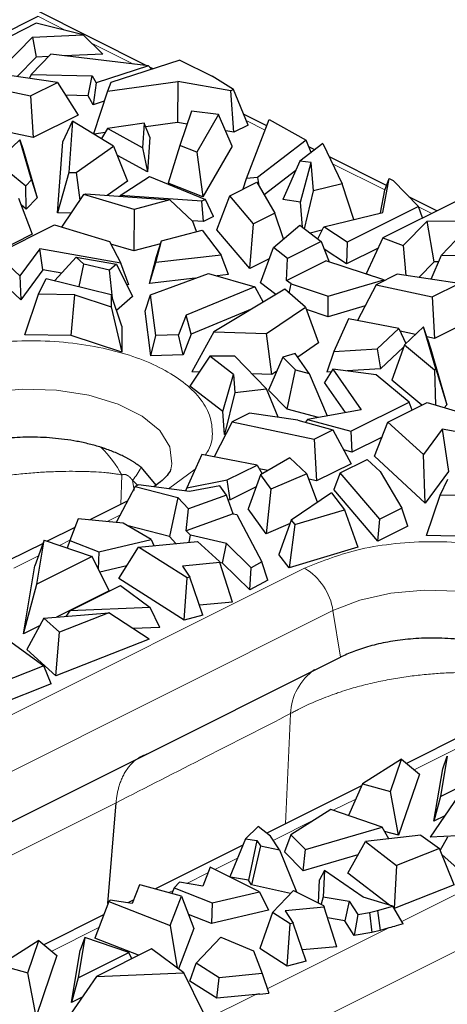
# Model space of a CAD drawing. Units: millimetres. Extents: x 0 to 420, y 0 to 297.
# Drawn here: x 151 to 158, y 77 to 93 of the extents above; entities that cross this region are included whole.
import ezdxf

# ---------------------------------------------------------------- set-up
doc = ezdxf.new("R2010")
doc.units = ezdxf.units.MM

msp = doc.modelspace()

# ---------------------------------------------------------------- linework, layer by layer
at = {"color": 7, "linetype": 'Continuous', "lineweight": 25}
for p, q in [((152.6655, 91.9271), (150.8431, 92.8383)), ((150.8915, 92.7275), (149.5926, 92.0781)), ((150.8654, 92.6165), (149.8348, 92.1012)), ((151.6313, 92.4296), (150.8654, 92.6165)), ((150.3353, 91.9107), (150.8054, 92.3907)), ((150.8054, 92.3907), (151.6313, 92.4296)), ((150.8054, 92.3907), (150.8627, 92.0652)), ((151.9509, 92.1165), (151.6313, 92.4296)), ((150.8627, 92.0652), (150.5556, 91.7517)), ((151.103, 92.1125), (150.7827, 91.7855)), ((151.066, 92.0747), (150.8627, 92.0652)), ((152.6931, 91.9238), (151.103, 92.1125)), ((151.9509, 92.1165), (151.3201, 92.0867)), ((153.2024, 92.0195), (152.0767, 91.6534)), ((153.2024, 92.0195), (153.7286, 91.7564)), ((152.6931, 91.9238), (151.8429, 91.6473)), ((152.7388, 91.8687), (152.6931, 91.9238)), ((152.7651, 91.8773), (152.708, 91.9059)), ((151.21, 91.6556), (150.4325, 91.7698)), ((150.7827, 91.7855), (150.7558, 91.7223)), ((150.7827, 91.7855), (151.7771, 91.7652)), ((151.7096, 91.4385), (151.7771, 91.7652)), ((151.7771, 91.7652), (151.8429, 91.6473)), ((154.0727, 91.5414), (153.7286, 91.7564)), ((150.0681, 91.5876), (150.7731, 91.4372)), ((150.7731, 91.4372), (151.21, 91.6556)), ((151.21, 91.6556), (151.5464, 91.1258)), ((151.8429, 91.6473), (151.7904, 91.2937)), ((152.0221, 91.5115), (153.1688, 91.6695)), ((152.0767, 91.6534), (152.0221, 91.5115)), ((153.1688, 91.6695), (153.1628, 91.004)), ((154.0302, 91.5201), (153.1688, 91.6695)), ((154.0727, 91.5414), (154.0302, 91.5201)), ((154.077, 90.8455), (154.0302, 91.5201)), ((154.3102, 90.9621), (154.0727, 91.5414)), ((150.7731, 91.4372), (150.8138, 90.7594)), ((151.7096, 91.4385), (151.3431, 91.446)), ((151.7904, 91.2937), (151.7096, 91.4385)), ((152.0221, 91.5115), (151.7966, 90.8223)), ((151.97, 91.3522), (151.7904, 91.2937)), ((151.5464, 91.1258), (150.8138, 90.7594)), ((153.3926, 91.1876), (153.2023, 90.6283)), ((153.8317, 91.1318), (153.3926, 91.1876)), ((153.8317, 91.1318), (153.4787, 90.5198)), ((154.0527, 90.6224), (153.8317, 91.1318)), ((154.6143, 90.9527), (154.2366, 91.1415)), ((154.2861, 90.0925), (154.6535, 91.0553)), ((154.6535, 91.0553), (155.2544, 90.7187)), ((150.8138, 90.7594), (150.2501, 90.8797)), ((151.2995, 90.6923), (151.4585, 91.0284)), ((151.4585, 91.0284), (151.394, 90.1929)), ((152.1247, 90.6223), (151.4585, 91.0284)), ((152.0247, 90.9049), (151.9255, 90.7437)), ((152.622, 90.991), (152.0247, 90.9049)), ((152.5949, 90.5953), (152.0247, 90.9049)), ((152.622, 90.991), (152.5949, 90.5953)), ((152.714, 90.766), (152.622, 90.991)), ((153.1628, 91.004), (152.6459, 90.9328)), ((153.3208, 90.9766), (153.1628, 91.004)), ((154.3102, 90.9621), (154.077, 90.8455)), ((150.5998, 90.7245), (150.2202, 90.368)), ((150.7883, 90.0737), (150.5998, 90.7245)), ((150.5998, 90.7245), (150.6484, 90.5795)), ((151.9859, 90.8418), (151.8054, 90.817)), ((152.714, 90.766), (152.6754, 90.2027)), ((154.077, 90.8455), (153.9461, 90.8682)), ((155.2544, 90.7187), (154.4616, 90.1093)), ((155.3339, 90.5171), (155.2544, 90.7187)), ((150.6484, 90.5795), (150.8791, 89.783)), ((151.2101, 89.5351), (151.2995, 90.6923)), ((151.5164, 90.1905), (152.1247, 90.6223)), ((152.1247, 90.6223), (152.3472, 90.0536)), ((152.5949, 90.5953), (152.6754, 90.2027)), ((153.2023, 90.6283), (153.0099, 90.0185)), ((153.4787, 90.5198), (153.2023, 90.6283)), ((154.0527, 90.6224), (153.576, 89.7961)), ((155.5261, 90.6649), (155.1531, 90.3782)), ((155.3936, 90.563), (155.2967, 90.6115)), ((155.5261, 90.6649), (155.8388, 90.006)), ((152.6754, 90.2027), (152.1847, 90.4691)), ((153.4787, 90.5198), (153.576, 89.7961)), ((156.5596, 89.98), (155.6307, 90.4445)), ((150.2202, 90.368), (150.695, 89.9729)), ((155.1531, 90.3782), (154.8728, 89.7525)), ((155.3342, 90.3529), (155.1531, 90.3782)), ((155.1624, 89.7121), (155.3342, 90.3529)), ((155.3719, 89.8916), (155.3342, 90.3529)), ((151.394, 90.1929), (151.2101, 89.5351)), ((151.394, 90.1929), (151.5164, 90.1905)), ((151.5164, 90.1905), (151.5766, 89.744)), ((152.2312, 89.82), (152.709, 90.1284)), ((152.709, 90.1284), (153.6186, 89.7553)), ((154.2316, 89.9253), (154.2861, 90.0925)), ((154.4616, 90.1093), (154.2861, 90.0925)), ((154.4616, 90.1093), (154.4827, 89.9813)), ((155.0834, 90.2226), (154.5719, 89.8295)), ((156.4985, 89.5441), (156.6023, 90.0941)), ((156.5323, 89.9071), (156.6023, 90.0941)), ((156.6023, 90.0941), (156.6656, 90.0624)), ((150.695, 89.9729), (150.7883, 90.0737)), ((150.7051, 89.5951), (150.695, 89.9729)), ((150.7883, 90.0737), (150.8791, 89.783)), ((152.3472, 90.0536), (152.0184, 89.8203)), ((153.576, 89.7961), (153.0099, 90.0185)), ((154.0116, 89.8153), (154.4511, 90.035)), ((154.4511, 90.035), (154.7459, 89.5331)), ((155.8388, 90.006), (155.3719, 89.8916)), ((156.0293, 89.4292), (155.8388, 90.006)), ((156.6656, 90.0624), (157.0792, 89.6386)), ((150.5785, 89.7749), (150.8017, 89.1884)), ((150.8791, 89.783), (150.7051, 89.5951)), ((151.2816, 89.3048), (151.639, 89.8369)), ((151.639, 89.8369), (151.6747, 89.8452)), ((152.4558, 89.5914), (151.639, 89.8369)), ((151.6747, 89.8452), (153.038, 89.7464)), ((152.2312, 89.82), (152.2237, 89.8054)), ((153.556, 89.724), (152.2312, 89.82)), ((153.6186, 89.7553), (153.556, 89.724)), ((153.7494, 89.4745), (153.6186, 89.7553)), ((153.8016, 89.2629), (154.0116, 89.8153)), ((154.4, 89.3602), (154.0116, 89.8153)), ((155.2288, 89.2778), (155.3719, 89.8916)), ((156.4622, 89.5352), (156.5323, 89.9071)), ((157.3795, 89.5701), (156.9235, 89.7981)), ((150.7051, 89.5951), (150.6199, 89.666)), ((153.038, 89.7464), (152.4558, 89.5914)), ((153.4131, 89.3961), (153.038, 89.7464)), ((153.587, 89.3933), (153.556, 89.724)), ((155.1624, 89.7121), (154.8728, 89.7525)), ((155.1958, 89.3031), (155.1624, 89.7121)), ((157.0792, 89.6386), (155.9195, 89.0588)), ((157.7404, 89.7505), (156.4992, 89.1299)), ((157.1464, 89.4535), (157.0792, 89.6386)), ((151.4334, 89.5307), (151.2101, 89.5351)), ((152.4558, 89.5914), (152.4506, 88.9169)), ((153.7494, 89.4745), (153.587, 89.3933)), ((154.7459, 89.5331), (154.4, 89.3602)), ((154.886, 89.1136), (154.7459, 89.5331)), ((155.5387, 89.309), (156.4985, 89.5441)), ((150.2187, 88.8679), (151.1635, 89.3403)), ((151.1635, 89.3403), (152.0582, 89.0715)), ((153.587, 89.3933), (153.4017, 89.4067)), ((153.472, 89.2327), (153.4131, 89.3961)), ((154.3399, 88.6321), (154.4, 89.3602)), ((154.7212, 88.9732), (155.1498, 89.3384)), ((155.1498, 89.3384), (155.4991, 89.0708)), ((155.4412, 89.1151), (155.5387, 89.309)), ((155.9195, 89.0588), (155.5387, 89.309)), ((156.8318, 89.0034), (157.2219, 89.4016)), ((157.2219, 89.4016), (158.4123, 89.4102)), ((157.3332, 88.7411), (157.2219, 89.4016)), ((150.8017, 89.1884), (149.9746, 88.7749)), ((152.9, 89.0804), (153.561, 89.2564)), ((153.561, 89.2564), (153.8727, 88.8491)), ((154.3399, 88.6321), (153.8016, 89.2629)), ((155.5112, 89.2543), (155.3205, 89.2076)), ((156.4992, 89.1299), (156.2304, 88.5481)), ((156.4992, 89.1299), (156.8318, 89.0034)), ((152.0582, 89.0715), (152.242, 88.7209)), ((152.4506, 88.9169), (152.081, 89.028)), ((152.8848, 89.0325), (152.4506, 88.9169)), ((152.8111, 88.7297), (152.9, 89.0804)), ((152.8186, 88.8245), (152.9, 89.0804)), ((154.5128, 88.398), (154.7212, 88.9732)), ((154.9513, 88.7969), (154.7212, 88.9732)), ((155.4991, 89.0708), (154.9513, 88.7969)), ((155.4991, 89.0708), (155.6278, 88.7394)), ((155.9195, 89.0588), (155.9105, 88.7081)), ((156.4226, 88.9641), (155.9105, 88.7081)), ((156.8318, 89.0034), (156.8758, 88.5179)), ((157.6808, 89.085), (157.4521, 88.8515)), ((150.6019, 88.5154), (150.2187, 88.8679)), ((150.9227, 88.9519), (150.6019, 88.5154)), ((152.242, 88.7209), (150.9227, 88.9519)), ((150.9753, 88.6121), (150.9227, 88.9519)), ((151.1695, 88.4358), (151.5166, 88.8181)), ((151.6395, 88.705), (151.5166, 88.8181)), ((151.5166, 88.8181), (152.172, 88.7033)), ((152.7081, 88.3891), (152.8186, 88.8245)), ((153.8727, 88.8491), (152.8111, 88.7297)), ((153.991, 88.5333), (153.8727, 88.8491)), ((154.9367, 88.4377), (154.9513, 88.7969)), ((155.9105, 88.7081), (155.5473, 88.9467)), ((157.2848, 88.4578), (157.4521, 88.8515)), ((157.4521, 88.8515), (158.3747, 88.8327)), ((151.5657, 88.3385), (151.6395, 88.705)), ((152.0566, 88.6026), (151.6395, 88.705)), ((152.172, 88.7033), (152.0566, 88.6026)), ((152.172, 88.7033), (152.4317, 88.179)), ((152.3689, 88.3681), (152.242, 88.7209)), ((152.7081, 88.3891), (152.8111, 88.7297)), ((154.6547, 88.7895), (154.3399, 88.6321)), ((154.9367, 88.4377), (155.5746, 88.7567)), ((156.5152, 88.4498), (155.5746, 88.7567)), ((157.3332, 88.7411), (157.0846, 88.4872)), ((157.4053, 88.7416), (157.3332, 88.7411)), ((150.6174, 88.125), (150.1101, 88.5917)), ((150.6019, 88.5154), (150.6174, 88.125)), ((150.9753, 88.6121), (150.6174, 88.125)), ((151.281, 88.5586), (150.9753, 88.6121)), ((152.1035, 88.1484), (152.0566, 88.6026)), ((152.7258, 88.2031), (153.6653, 88.5529)), ((153.6653, 88.5529), (154.4192, 88.3366)), ((153.991, 88.5333), (153.8059, 88.5125)), ((156.3302, 88.5102), (156.2304, 88.5481)), ((156.7351, 88.5386), (156.3892, 88.3656)), ((157.7389, 88.3911), (156.7351, 88.5386)), ((150.9028, 88.2132), (151.0257, 88.4711)), ((151.0257, 88.4711), (152.0819, 88.2117)), ((152.3689, 88.3681), (152.3351, 88.374)), ((153.4491, 88.4724), (152.7081, 88.3891)), ((154.4192, 88.3366), (153.3055, 87.8749)), ((154.4192, 88.3366), (154.5574, 88.087)), ((154.7596, 88.2089), (154.5128, 88.398)), ((155.0097, 88.3818), (154.9367, 88.4377)), ((154.9798, 88.2328), (155.0097, 88.3818)), ((155.0097, 88.3818), (155.6127, 88.185)), ((155.6127, 88.185), (156.5152, 88.4498)), ((156.3892, 88.3656), (156.0901, 87.7854)), ((156.3892, 88.3656), (157.2995, 88.1714)), ((156.5152, 88.4498), (156.5248, 88.4334)), ((156.5279, 88.4349), (156.5227, 88.4369)), ((157.2995, 88.1714), (157.7389, 88.3911)), ((150.6803, 87.5558), (150.9028, 88.2132)), ((151.4918, 88.2025), (150.9028, 88.2132)), ((151.4364, 87.5421), (151.4918, 88.2025)), ((151.4918, 88.2025), (152.0819, 88.0107)), ((152.0819, 88.2117), (152.0819, 88.0107)), ((152.2591, 87.6942), (152.0819, 88.2117)), ((152.4317, 88.179), (152.171, 87.9514)), ((152.6349, 87.9401), (152.7258, 88.2031)), ((152.8123, 87.5445), (152.7258, 88.2031)), ((154.9059, 88.2972), (153.7544, 87.6027)), ((155.2453, 88.0014), (154.9059, 88.2972)), ((155.6102, 87.8493), (155.6127, 88.185)), ((157.2995, 88.1714), (157.3401, 87.4937)), ((152.0819, 88.0107), (152.2591, 87.2747)), ((154.6098, 87.5746), (155.2453, 88.0014)), ((155.2453, 88.0014), (155.4568, 87.4224)), ((156.2144, 88.0265), (155.6102, 87.8493)), ((152.7304, 87.2137), (152.6349, 87.9401)), ((153.3055, 87.8749), (153.1815, 87.5566)), ((153.3858, 87.567), (153.3055, 87.8749)), ((154.3756, 87.9773), (153.3858, 87.567)), ((155.6102, 87.8493), (155.259, 87.9639)), ((158.0754, 87.8613), (157.3401, 87.4937)), ((152.2591, 87.6942), (152.2591, 87.2747)), ((155.9444, 87.8132), (155.7057, 87.2824)), ((156.759, 87.6574), (155.9444, 87.8132)), ((157.1617, 87.6846), (156.8517, 87.3935)), ((157.3591, 87.0029), (157.1617, 87.6846)), ((157.2272, 87.489), (157.1617, 87.6846)), ((151.4364, 87.5421), (150.6803, 87.5558)), ((152.2591, 87.2747), (151.4364, 87.5421)), ((152.7304, 87.2137), (152.8123, 87.5445)), ((153.1815, 87.5566), (152.8123, 87.5445)), ((153.2548, 87.2309), (153.1815, 87.5566)), ((153.3858, 87.567), (153.2548, 87.2309)), ((153.7544, 87.6027), (153.3965, 86.9529)), ((153.7544, 87.6027), (154.6098, 87.5746)), ((154.6944, 86.9103), (154.6098, 87.5746)), ((156.407, 87.3269), (156.759, 87.6574)), ((156.759, 87.6574), (156.8746, 87.4149)), ((157.0291, 87.56), (156.7801, 87.6131)), ((157.3401, 87.4937), (157.2168, 87.52)), ((155.4568, 87.4224), (155.1161, 87.1935)), ((156.8517, 87.3935), (156.6482, 86.8181)), ((156.8517, 87.3935), (157.3426, 86.9851)), ((157.2272, 87.489), (157.2803, 87.3207)), ((153.2548, 87.2309), (152.7304, 87.2137)), ((153.6902, 87.2065), (153.3637, 86.7224)), ((154.0738, 86.9115), (153.6902, 87.2065)), ((154.0922, 87.2065), (153.6902, 87.2065)), ((154.611, 86.6784), (154.0922, 87.2065)), ((155.0754, 87.2516), (154.874, 87.1939)), ((155.305, 86.9239), (155.0754, 87.2516)), ((155.7057, 87.2824), (155.5924, 86.9469)), ((155.7057, 87.2824), (156.407, 87.3269)), ((156.407, 87.3269), (156.4632, 87.0021)), ((156.8377, 87.3537), (156.4632, 87.0021)), ((157.2803, 87.3207), (157.5421, 86.4169)), ((154.874, 87.1939), (154.6417, 86.6567)), ((154.874, 87.1939), (155.0789, 86.9853)), ((153.5165, 86.949), (153.3965, 86.9529)), ((153.8985, 86.311), (154.0738, 86.9115)), ((154.0738, 86.9115), (154.0952, 86.617)), ((154.6944, 86.9103), (154.3728, 86.9209)), ((154.7747, 86.9642), (154.6944, 86.9103)), ((154.9447, 86.3482), (155.0789, 86.9853)), ((155.0789, 86.9853), (155.305, 86.9239)), ((155.305, 86.9239), (155.5937, 86.236)), ((155.688, 86.9979), (155.5505, 86.7773)), ((155.6589, 86.9511), (155.5924, 86.9469)), ((155.688, 86.9979), (156.1501, 86.3382)), ((156.3892, 86.906), (155.688, 86.9979)), ((156.4632, 87.0021), (155.919, 86.9676)), ((156.9268, 86.4587), (156.3892, 86.906)), ((157.3426, 86.9851), (157.3591, 87.0029)), ((157.3426, 86.9851), (157.3579, 86.413)), ((157.3591, 87.0029), (157.5421, 86.4169)), ((153.8985, 86.311), (153.3637, 86.7224)), ((155.8913, 86.2907), (155.5505, 86.7773)), ((157.135, 86.4131), (156.6482, 86.8181)), ((154.0952, 86.617), (153.926, 85.933)), ((154.0952, 86.617), (154.611, 86.6784)), ((154.7992, 86.2144), (154.611, 86.6784)), ((154.9447, 86.3482), (154.6417, 86.6567)), ((155.982, 85.9863), (156.9268, 86.4587)), ((156.583, 86.1371), (157.2185, 86.4548)), ((156.9747, 86.3329), (156.9268, 86.4587)), ((157.2185, 86.4548), (158.51, 86.0668)), ((157.5421, 86.4169), (157.4991, 86.3705)), ((153.926, 85.933), (153.8985, 86.311)), ((154.3354, 86.2825), (154.0532, 86.1415)), ((155.1178, 86.1676), (154.3354, 86.2825)), ((155.4528, 86.2102), (154.9447, 86.3482)), ((156.1501, 86.3382), (155.277, 86.1779)), ((154.0532, 86.1415), (153.7598, 85.5722)), ((154.0532, 86.1415), (155.3819, 85.858)), ((155.1178, 86.1676), (155.6901, 86.0121)), ((155.277, 86.1779), (155.2429, 86.1336)), ((155.277, 86.1779), (155.982, 85.9863)), ((156.3641, 85.5802), (156.583, 86.1371)), ((157.159, 85.6073), (156.583, 86.1371)), ((153.947, 85.9355), (153.926, 85.933)), ((155.3819, 85.858), (155.6901, 86.0121)), ((155.6901, 86.0121), (155.9831, 85.4606)), ((155.982, 85.9863), (155.9977, 85.6479)), ((157.4633, 86.0214), (157.159, 85.6073)), ((158.642, 85.815), (157.4633, 86.0214)), ((157.4633, 86.0214), (157.5694, 85.3362)), ((155.3819, 85.858), (155.4225, 85.1803)), ((156.4869, 85.8925), (155.9977, 85.6479)), ((153.5555, 85.6113), (153.3123, 85.0706)), ((154.4559, 85.439), (153.5555, 85.6113)), ((155.9977, 85.6479), (155.8643, 85.6842)), ((157.1903, 84.8202), (157.159, 85.6073)), ((153.9709, 85.1965), (154.4559, 85.439)), ((154.4559, 85.439), (154.5403, 85.2963)), ((154.9886, 85.5573), (154.512, 85.2799)), ((154.9886, 85.5573), (155.2648, 85.2955)), ((155.9831, 85.4606), (155.4225, 85.1803)), ((155.8079, 85.3136), (156.2433, 85.5313)), ((156.4595, 85.3325), (156.2433, 85.5313)), ((157.1903, 84.8202), (156.3641, 85.5802)), ((152.8198, 85.1067), (152.5706, 85.4015)), ((154.512, 85.2799), (154.3104, 84.7257)), ((154.631, 85.3491), (154.4914, 85.3789)), ((154.512, 85.2799), (154.6809, 85.0447)), ((155.2648, 85.2955), (154.6809, 85.0447)), ((155.4384, 84.8327), (155.2648, 85.2955)), ((155.8079, 85.3136), (155.7038, 85.0396)), ((156.4504, 84.5607), (155.8079, 85.3136)), ((156.4595, 85.3325), (156.8079, 84.7395)), ((157.5694, 85.3362), (157.1903, 84.8202)), ((152.5307, 85.1179), (152.4721, 85.0916)), ((153.3591, 85.0093), (152.5307, 85.1179)), ((153.3123, 85.0706), (153.9709, 85.1965)), ((154.0198, 84.8748), (153.9709, 85.1965)), ((155.4225, 85.1803), (155.2981, 85.2068)), ((157.4318, 84.9487), (157.5546, 85.2066)), ((152.4721, 85.0916), (152.1655, 84.5054)), ((152.4721, 85.0916), (153.1654, 84.9137)), ((153.3123, 85.0706), (153.2942, 85.0178)), ((153.8503, 85.1033), (153.3591, 85.0093)), ((153.9594, 84.9513), (153.8503, 85.1033)), ((154.4413, 85.0855), (154.0198, 84.8748)), ((154.6809, 85.0447), (154.6011, 84.321)), ((155.6662, 84.9871), (155.0122, 84.5439)), ((155.6662, 84.9871), (155.8765, 84.7123)), ((156.4206, 84.1996), (155.7038, 85.0396)), ((152.3461, 84.8507), (151.7377, 84.5465)), ((153.1654, 84.9137), (153.0308, 84.2759)), ((153.3403, 84.7284), (153.1654, 84.9137)), ((153.9594, 84.9513), (153.3403, 84.7284)), ((154.0663, 84.6457), (153.9594, 84.9513)), ((154.0198, 84.8748), (153.9883, 84.8688)), ((157.2093, 84.2914), (157.4318, 84.9487)), ((158.0208, 84.938), (157.4318, 84.9487)), ((153.3053, 84.3721), (153.3403, 84.7284)), ((154.0656, 84.6458), (153.3053, 84.3721)), ((154.0656, 84.6458), (154.1293, 84.6344)), ((154.6011, 84.321), (154.3104, 84.7257)), ((155.0671, 84.4713), (155.8765, 84.7123)), ((155.8765, 84.7123), (156.0953, 84.1016)), ((156.8079, 84.7395), (156.4504, 84.5607)), ((156.9069, 84.4428), (156.8079, 84.7395)), ((151.5461, 84.5649), (151.4108, 84.2131)), ((152.2814, 84.4943), (151.5461, 84.5649)), ((152.7338, 84.2273), (152.2814, 84.4943)), ((154.1293, 84.6344), (154.5322, 83.8659)), ((154.9926, 84.4891), (154.6011, 84.321)), ((155.0122, 84.5439), (154.8123, 83.985)), ((155.0122, 84.5439), (155.0671, 84.4713)), ((156.4206, 84.1996), (156.4504, 84.5607)), ((151.4917, 84.4235), (151.0447, 84.2)), ((153.0308, 84.2759), (152.3595, 84.4482)), ((153.374, 84.2994), (153.3053, 84.3721)), ((155.0671, 84.4713), (154.9762, 83.7684)), ((156.9069, 84.4428), (156.4206, 84.1996)), ((150.9772, 84.1663), (150.416, 83.8857)), ((150.9957, 84.2167), (150.8443, 83.8024)), ((150.8768, 83.5049), (150.9957, 84.2167)), ((150.9957, 84.2167), (151.7729, 83.9529)), ((151.4108, 84.2131), (151.3713, 84.0892)), ((151.4108, 84.2131), (151.8833, 84.0268)), ((151.8833, 84.0268), (152.7338, 84.2273)), ((152.528, 84.1056), (153.4903, 84.198)), ((152.7338, 84.2273), (152.7798, 84.1298)), ((153.1365, 84.164), (153.0308, 84.2759)), ((153.35, 84.1845), (153.374, 84.2994)), ((153.9596, 84.1612), (153.374, 84.2994)), ((153.4903, 84.198), (153.8442, 83.8701)), ((153.8951, 83.8438), (153.9596, 84.1612)), ((154.3608, 83.7704), (153.9596, 84.1612)), ((157.9653, 84.2776), (157.2093, 84.2914)), ((151.8833, 84.0268), (151.8737, 83.7492)), ((152.2085, 83.5923), (152.528, 84.1056)), ((153.3177, 83.6048), (152.528, 84.1056)), ((156.0953, 84.1016), (154.9762, 83.7684)), ((151.7729, 83.9529), (150.8768, 83.5049)), ((152.0497, 83.3933), (151.7729, 83.9529)), ((153.85, 83.8549), (153.2458, 83.7968)), ((153.8442, 83.8701), (153.85, 83.8549)), ((154.0574, 83.2119), (153.85, 83.8549)), ((153.8951, 83.8438), (153.8501, 83.8544)), ((154.3409, 83.4094), (153.8951, 83.8438)), ((154.5322, 83.8659), (154.3608, 83.7704)), ((154.6292, 83.5701), (154.5322, 83.8659)), ((154.9762, 83.7684), (154.8123, 83.985)), ((150.6599, 82.6984), (150.8443, 83.8024)), ((152.3387, 83.8015), (151.8991, 83.6978)), ((153.2458, 83.7968), (153.3611, 83.6158)), ((154.3409, 83.4094), (154.3608, 83.7704)), ((153.2684, 82.9203), (152.2085, 83.5923)), ((153.2684, 82.9203), (153.3177, 83.6048)), ((153.3611, 83.6158), (153.3177, 83.6048)), ((153.5757, 82.998), (153.3611, 83.6158)), ((154.6292, 83.5701), (154.3409, 83.4094)), ((150.6599, 82.6984), (150.8768, 83.5049)), ((152.0497, 83.3933), (151.195, 82.9659)), ((151.41, 83.0674), (152.235, 83.4799)), ((152.235, 83.4799), (152.7206, 83.1221)), ((154.0574, 83.2119), (153.5193, 83.1602)), ((150.9916, 82.9487), (152.0462, 83.0383)), ((152.0462, 83.0383), (151.242, 82.7215)), ((151.41, 83.0674), (151.3494, 82.9791)), ((152.7206, 83.1221), (151.41, 83.0674)), ((152.7024, 82.6112), (152.0462, 83.0383)), ((152.8778, 82.8005), (152.7206, 83.1221)), ((150.9916, 82.9487), (150.7159, 82.4424)), ((151.242, 82.7215), (150.9916, 82.9487)), ((153.5757, 82.998), (153.2684, 82.9203)), ((150.9284, 82.8327), (150.6599, 82.6984)), ((151.1876, 82.0146), (151.242, 82.7215)), ((152.8778, 82.8005), (152.4396, 82.7822)), ((150.4143, 82.5916), (150.989, 82.1747)), ((152.7024, 82.6112), (151.1876, 82.0146)), ((151.1876, 82.0146), (150.7159, 82.4424)), ((155.5387, 82.1796), (155.8103, 82.3154)), ((150.989, 82.1747), (150.169, 81.8516)), ((151.1081, 81.8817), (150.989, 82.1747)), ((152.6756, 80.7481), (155.5387, 82.1796)), ((151.1081, 81.8817), (150.1801, 81.516)), ((157.8541, 81.0757), (156.885, 80.5912)), ((139.0724, 73.9465), (152.6756, 80.7481)), ((156.8033, 80.6597), (156.1698, 80.2576)), ((156.6241, 80.1324), (156.8033, 80.6597)), ((156.8033, 80.6597), (157.0946, 80.4151)), ((157.5483, 80.7083), (157.4389, 80.0529)), ((157.4732, 80.5028), (157.5483, 80.7083)), ((157.3313, 79.653), (157.4732, 80.5028)), ((157.0946, 80.4151), (156.757, 79.4219)), ((157.4389, 80.0529), (158.2639, 80.4654)), ((156.156, 80.2267), (154.6135, 79.4554)), ((156.1698, 80.2576), (155.9399, 79.7438)), ((156.1698, 80.2576), (156.6241, 80.1324)), ((156.757, 79.4219), (156.6241, 80.1324)), ((157.7365, 80.075), (157.269, 79.3939)), ((157.4389, 80.0529), (157.3313, 79.653)), ((152.0311, 78.3152), (152.1636, 79.9513)), ((155.6536, 79.8425), (155.0073, 79.4325)), ((156.4874, 79.5551), (155.6536, 79.8425)), ((157.5072, 79.7409), (157.3313, 79.653)), ((154.4761, 79.5664), (154.2659, 79.3663)), ((154.672, 79.4082), (154.4761, 79.5664)), ((155.2439, 79.1903), (156.4874, 79.5551)), ((156.5951, 79.366), (156.4874, 79.5551)), ((154.2659, 79.3663), (154.0129, 78.7456)), ((154.2659, 79.3663), (154.4545, 79.3357)), ((154.823, 79.1841), (154.672, 79.4082)), ((155.0073, 79.4325), (154.9042, 79.1539)), ((155.2439, 79.1903), (155.0073, 79.4325)), ((157.1169, 79.4266), (156.2161, 79.322)), ((156.757, 79.4219), (156.5272, 79.4852)), ((157.1169, 79.4266), (157.4206, 79.2063)), ((157.7129, 79.4124), (157.269, 79.3939)), ((157.4331, 79.1753), (157.5554, 79.399)), ((154.2225, 79.26), (152.8037, 78.5505)), ((154.4545, 79.3357), (154.3151, 78.6924)), ((154.5099, 79.2535), (154.3669, 78.6155)), ((154.4545, 79.3357), (154.5099, 79.2535)), ((154.5099, 79.2535), (154.823, 79.1841)), ((155.9293, 78.8069), (156.2161, 79.322)), ((156.2161, 79.322), (156.7249, 78.9322)), ((157.4206, 79.2063), (156.7249, 78.9322)), ((157.6608, 78.6154), (157.4206, 79.2063)), ((154.823, 79.1841), (155.0984, 78.5015)), ((155.2065, 78.8443), (154.9042, 79.1539)), ((155.2065, 78.8443), (155.2439, 79.1903)), ((156.0954, 79.1051), (155.2065, 78.8443)), ((157.91, 78.7068), (157.4593, 79.1109)), ((153.6945, 78.9047), (153.5764, 78.5975)), ((154.4936, 78.5052), (153.6945, 78.9047)), ((156.7249, 78.9322), (156.6826, 78.2325)), ((154.3151, 78.6924), (154.025, 78.7395)), ((155.554, 78.8519), (155.4727, 78.6992)), ((155.554, 78.8519), (155.5325, 78.4213)), ((156.181, 78.4179), (155.554, 78.8519)), ((156.6108, 78.2848), (155.9293, 78.8069)), ((152.544, 78.6153), (152.4279, 78.3133)), ((152.5743, 78.6124), (152.544, 78.6153)), ((153.2302, 78.4355), (152.5743, 78.6124)), ((153.106, 78.5692), (153.0719, 78.4782)), ((153.1959, 78.6581), (153.106, 78.5692)), ((153.106, 78.5692), (153.7269, 78.3244)), ((153.5764, 78.5975), (153.1959, 78.6581)), ((154.3669, 78.6155), (154.3151, 78.6924)), ((154.998, 78.4758), (154.3669, 78.6155)), ((155.4539, 78.3238), (155.4727, 78.6992)), ((157.6608, 78.6154), (156.6838, 78.2304)), ((153.0453, 77.9543), (153.2302, 78.4355)), ((153.2302, 78.4355), (153.4288, 77.9099)), ((153.7269, 78.3244), (154.4936, 78.5052)), ((154.4936, 78.5052), (154.644, 78.2081)), ((154.7056, 78.1659), (155.0467, 78.5274)), ((155.0467, 78.5274), (155.5346, 78.2834)), ((155.5325, 78.4213), (155.4985, 78.3015)), ((155.5325, 78.4213), (155.9527, 78.3505)), ((156.6602, 78.2695), (156.181, 78.4179)), ((152.0438, 78.3492), (151.8202, 77.7518)), ((152.0657, 78.3709), (152.0438, 78.3492)), ((152.0438, 78.3492), (153.0453, 77.9543)), ((152.4279, 78.3133), (152.0657, 78.3709)), ((152.4514, 78.3744), (152.353, 78.3252)), ((153.7269, 78.3244), (153.7152, 77.989)), ((155.5454, 78.2556), (154.9125, 78.1947)), ((155.5346, 78.2834), (155.5454, 78.2556)), ((155.7528, 77.6125), (155.5454, 78.2556)), ((155.9527, 78.3505), (155.8828, 78.0318)), ((155.9527, 78.3505), (156.0927, 78.1349)), ((156.4132, 78.1997), (156.6602, 78.2695)), ((156.8333, 77.9828), (156.6602, 78.2695)), ((151.9615, 78.1295), (150.9924, 77.6449)), ((153.7152, 77.989), (153.3435, 78.1356)), ((154.644, 78.2081), (153.7152, 77.989)), ((154.7056, 78.1659), (154.4986, 77.5813)), ((154.9964, 77.9815), (154.7056, 78.1659)), ((154.9125, 78.1947), (155.0411, 77.9928)), ((155.8828, 78.0318), (155.6023, 78.0791)), ((156.0927, 78.1349), (156.0362, 77.7955)), ((156.0927, 78.1349), (156.2859, 78.1663)), ((156.2859, 78.1663), (156.4132, 78.1997)), ((156.2859, 78.1663), (156.3201, 77.8416)), ((156.4132, 78.1997), (156.4553, 77.8771)), ((153.0453, 77.9543), (153.1565, 77.27)), ((154.947, 77.297), (154.9964, 77.9815)), ((155.0411, 77.9928), (154.9964, 77.9815)), ((155.2556, 77.3751), (155.0411, 77.9928)), ((156.0362, 77.7955), (155.8828, 78.0318)), ((156.599, 77.9177), (156.4553, 77.8771)), ((156.8333, 77.9828), (156.7169, 77.9499)), ((151.6558, 77.762), (151.5463, 77.1067)), ((151.6558, 77.762), (151.5807, 77.5565)), ((152.3713, 77.5192), (151.6558, 77.762)), ((153.4288, 77.9099), (153.177, 77.2549)), ((153.4651, 77.3433), (153.8662, 77.7686)), ((153.8662, 77.7686), (154.4001, 77.5424)), ((156.3201, 77.8416), (156.0362, 77.7955)), ((156.4553, 77.8771), (156.3201, 77.8416)), ((150.9108, 77.7135), (150.2773, 77.3114)), ((150.7315, 77.1861), (150.9108, 77.7135)), ((150.9108, 77.7135), (151.202, 77.4688)), ((152.5302, 77.4719), (151.8202, 77.7518)), ((155.7528, 77.6125), (155.1919, 77.5586)), ((151.202, 77.4688), (150.8644, 76.4756)), ((151.4388, 76.7067), (151.5807, 77.5565)), ((151.5463, 77.1067), (152.3713, 77.5192)), ((152.74, 77.5768), (151.8439, 77.1287)), ((152.4216, 77.4176), (152.3713, 77.5192)), ((153.2676, 77.1882), (152.74, 77.5768)), ((154.4001, 77.5424), (154.5414, 77.1747)), ((154.947, 77.297), (154.4986, 77.5813)), ((150.2773, 77.3114), (150.7315, 77.1861)), ((153.3624, 77.0534), (153.4651, 77.3433)), ((153.8377, 77.1071), (153.4651, 77.3433)), ((155.2556, 77.3751), (154.947, 77.297)), ((150.8644, 76.4756), (150.7315, 77.1861)), ((151.8439, 77.1287), (151.3765, 76.4476)), ((151.8439, 77.1287), (153.2676, 77.1882)), ((153.5845, 76.5398), (153.2676, 77.1882)), ((154.5414, 77.1747), (153.8377, 77.1071)), ((154.5414, 77.1747), (154.6446, 76.8548)), ((151.5463, 77.1067), (151.4388, 76.7067)), ((153.8017, 76.7748), (153.3624, 77.0534)), ((153.8017, 76.7748), (153.8377, 77.1071)), ((154.4351, 76.8357), (153.8017, 76.7748)), ((154.4987, 76.8408), (154.6446, 76.8548)), ((151.6147, 76.7946), (151.4388, 76.7067))]:
    msp.add_line(p, q, dxfattribs=at)
at = {"color": 8, "linetype": 'Continuous', "lineweight": 18}
for p, q in [((151.3602, 92.4957), (150.8901, 92.7308)), ((152.4452, 91.9532), (151.7759, 92.2879)), ((154.5874, 90.8821), (154.2799, 91.0359)), ((156.5331, 89.9093), (155.683, 90.3344)), ((157.2955, 89.5281), (157.0802, 89.6357)), ((152.2568, 85.2751), (152.243, 84.7991)), ((153.4471, 85.3702), (153.0174, 85.0541)), ((152.4284, 85.1906), (152.512, 85.1095)), ((152.4575, 85.0239), (152.4295, 85.1912)), ((152.2272, 84.6232), (152.0196, 84.5194)), ((151.4118, 84.2155), (151.2449, 84.1321)), ((150.9021, 83.9607), (150.504, 83.7617)), ((138.4903, 75.3922), (155.2282, 83.7612)), ((138.9514, 74.7044), (155.6893, 83.0733)), ((155.8103, 82.3154), (155.6893, 83.0733)), ((154.9191, 79.6082), (155.0002, 81.3981)), ((157.7768, 80.8691), (157.0103, 80.4859)), ((156.0591, 80.0103), (155.695, 79.8282)), ((138.9653, 73.3502), (152.1636, 79.9513)), ((143.4769, 70.4382), (162.2183, 79.8089)), ((155.3933, 79.6774), (154.7182, 79.3398)), ((156.8092, 78.0227), (159.1688, 79.2026)), ((154.1365, 79.049), (153.7713, 78.8663)), ((153.658, 78.8097), (153.3164, 78.6389)), ((153.0896, 78.5255), (153.022, 78.4917)), ((151.8842, 77.9228), (151.1178, 77.5396)), ((154.6208, 76.9286), (156.599, 77.9177)), ((153.5528, 76.3945), (154.4351, 76.8357))]:
    msp.add_line(p, q, dxfattribs=at)
at = {"color": 8, "linetype": 'Continuous', "lineweight": 18, "flags": 128}
for points in [[(149.1604, 86.3378), (149.5957, 86.5083), (150.1, 86.6218), (150.6439, 86.6717), (151.196, 86.655), (151.7239, 86.5727), (152.1972, 86.4297), (152.5883, 86.2341), (152.8744, 85.9975), (153.0389, 85.7335), (153.0723, 85.4575), (153.0608, 85.3928)], [(155.6893, 83.0733), (156.1246, 83.2439), (156.6289, 83.3574), (157.1729, 83.4072), (157.7249, 83.3905), (158.2529, 83.3082), (158.7262, 83.1652), (159.1172, 82.9697), (159.4033, 82.733), (159.5678, 82.469), (159.6012, 82.193), (159.5897, 82.1283)]]:
    msp.add_lwpolyline(points, dxfattribs=at)
at = {"color": 8, "linetype": 'Continuous', "lineweight": 18}
for centre, radius, start, end in [((150.5486, 84.3541), 1.9408, 28.33236, 44.92046), ((151.7254, 85.818), 0.9427, 318.32574, 333.78537), ((154.736, 82.9328), 0.9636, 8.387, 59.28411), ((155.9246, 81.3572), 0.9272, 125.19639, 177.40031)]:
    msp.add_arc(centre, radius, start, end, dxfattribs=at)
for points, knots in [([(148.6993, 87.0257), (148.9891, 87.1428), (149.435, 87.3229), (150.1799, 87.4356), (150.7821, 87.4678), (151.3864, 87.4363), (152.123, 87.3196), (152.9163, 87.0508), (153.4527, 86.6545), (153.6883, 86.2858), (153.7441, 85.9849), (153.716, 85.7505), (153.6324, 85.6273), (153.6139, 85.6001)], [0, 0, 0, 0, 0.1434717, 0.220705, 0.2995773, 0.3784496, 0.4556829, 0.5991546, 0.7426262, 0.8198595, 0.8987318, 0.9776041, 1, 1, 1, 1]), ([(148.4693, 84.6638), (148.5485, 84.7085), (148.6336, 84.7524), (148.8132, 84.8367), (148.9073, 84.8766), (149.0565, 84.9353), (149.1071, 84.9541), (149.1845, 84.9818), (149.2107, 84.9911), (149.2637, 85.0092), (149.2908, 85.0182), (149.3424, 85.0352), (149.3669, 85.0432), (149.4124, 85.0574), (149.4338, 85.0639), (149.5002, 85.0837), (149.5466, 85.0971), (149.6836, 85.1342), (149.7748, 85.156), (149.9593, 85.1963), (150.052, 85.2142), (150.2348, 85.2455), (150.3249, 85.2589), (150.5037, 85.2823), (150.5928, 85.2923), (150.7685, 85.3087), (150.855, 85.3156), (151.0208, 85.3253), (151.1007, 85.3296), (151.2534, 85.334), (151.3279, 85.3362), (151.4717, 85.337), (151.5406, 85.3354), (151.6393, 85.3346), (151.6714, 85.3336), (151.7343, 85.3309), (151.765, 85.3299), (151.8551, 85.3258), (151.9124, 85.3216), (151.9936, 85.3151), (152.0197, 85.3133), (152.0706, 85.3081), (152.0954, 85.3043), (152.1432, 85.2972), (152.1664, 85.2934), (152.2002, 85.2889), (152.2115, 85.2868), (152.2343, 85.2809), (152.2457, 85.2776), (152.2569, 85.2751)], [0, 0, 0, 0, 0.0625, 0.0625, 0.125, 0.125, 0.15625, 0.15625, 0.171875, 0.171875, 0.1875, 0.1875, 0.203125, 0.203125, 0.21875, 0.21875, 0.25, 0.25, 0.3125, 0.3125, 0.375, 0.375, 0.4375, 0.4375, 0.5, 0.5, 0.5625, 0.5625, 0.625, 0.625, 0.6875, 0.6875, 0.75, 0.75, 0.78125, 0.78125, 0.8125, 0.8125, 0.875, 0.875, 0.90625, 0.90625, 0.9375, 0.9375, 0.96875, 0.96875, 0.984375, 0.984375, 1, 1, 1, 1]), ([(152.2569, 85.2751), (152.2575, 85.2756), (152.2586, 85.2764), (152.261, 85.278), (152.2637, 85.2793), (152.2661, 85.2811), (152.2684, 85.2816), (152.2705, 85.2826), (152.275, 85.2842), (152.2804, 85.2856), (152.2862, 85.2863), (152.289, 85.2864), (152.2909, 85.2866), (152.2929, 85.2867), (152.295, 85.2866), (152.2986, 85.2865), (152.3024, 85.2862), (152.3061, 85.2856), (152.3091, 85.2853), (152.3117, 85.2846), (152.3134, 85.2844), (152.315, 85.2838), (152.3166, 85.2832), (152.3184, 85.2831), (152.321, 85.2822), (152.3239, 85.2812), (152.3302, 85.279), (152.3378, 85.2758), (152.3457, 85.2719), (152.3498, 85.2693), (152.3523, 85.268), (152.3544, 85.2668), (152.3567, 85.2655), (152.3594, 85.2634), (152.3621, 85.2616), (152.3646, 85.2598), (152.3665, 85.2587), (152.3685, 85.2568), (152.3705, 85.2554), (152.3724, 85.254), (152.3745, 85.2522), (152.3767, 85.2508), (152.3785, 85.2489), (152.3803, 85.2476), (152.3818, 85.246), (152.3834, 85.245), (152.3845, 85.2437), (152.3864, 85.2419), (152.3891, 85.2398), (152.3919, 85.2369), (152.3947, 85.2341), (152.3976, 85.2313), (152.3998, 85.2287), (152.4026, 85.2261), (152.4061, 85.2219), (152.4109, 85.2164), (152.4159, 85.2104), (152.4205, 85.2039), (152.4252, 85.1977), (152.4281, 85.1934), (152.4295, 85.1912)], [0, 0, 0, 0, 0.01416051, 0.02845454, 0.05738535, 0.07261012, 0.08686225, 0.10173913, 0.11671772, 0.17766529, 0.20870443, 0.22443342, 0.23233059, 0.24018347, 0.25600062, 0.27192321, 0.30391809, 0.32000352, 0.33618892, 0.35235086, 0.36241394, 0.36876283, 0.37790247, 0.38508056, 0.40145957, 0.41776385, 0.4342079, 0.4998708, 0.53743529, 0.55620849, 0.56557831, 0.57495941, 0.58811181, 0.60306659, 0.61708036, 0.63102933, 0.64142534, 0.64740857, 0.66357496, 0.671592, 0.67985825, 0.69594289, 0.70396352, 0.71200424, 0.72313248, 0.72803949, 0.73599527, 0.74395905, 0.75978725, 0.7755394, 0.79119714, 0.8067866, 0.82227519, 0.82988492, 0.85301385, 0.88330515, 0.91260084, 0.94261308, 0.97154943, 1, 1, 1, 1]), ([(155.2282, 83.7612), (155.5181, 83.8783), (155.964, 84.0585), (156.7089, 84.1711), (157.311, 84.2034), (157.9154, 84.1718), (158.6521, 84.0551), (159.4443, 83.7864), (159.9843, 83.3898), (160.2121, 83.0217), (160.2802, 82.767), (160.2389, 82.6137), (160.2246, 82.5608)], [0, 0, 0, 0, 0.1525945, 0.2347388, 0.3186264, 0.4025139, 0.4846582, 0.6372527, 0.7898472, 0.8719915, 0.9558791, 1, 1, 1, 1]), ([(154.9984, 81.3992), (155.0021, 81.4011), (155.0145, 81.4082), (155.037, 81.4208), (155.0479, 81.4268), (155.0801, 81.4442), (155.1009, 81.4551), (155.1648, 81.4879), (155.2086, 81.5095), (155.2985, 81.5516), (155.3446, 81.5722), (155.415, 81.6021), (155.4386, 81.6119), (155.4871, 81.6319), (155.5117, 81.6418), (155.5851, 81.6703), (155.6361, 81.6898), (155.7131, 81.7172), (155.739, 81.7264), (155.7919, 81.7447), (155.819, 81.7537), (155.8951, 81.7788), (155.9406, 81.7933), (156.0296, 81.8199), (156.0735, 81.8322), (156.2104, 81.8687), (156.3054, 81.8915), (156.4911, 81.9317), (156.583, 81.9494), (156.7651, 81.981), (156.855, 81.9945), (156.9878, 82.0126), (157.0315, 82.018), (157.1188, 82.0274), (157.1632, 82.0323), (157.2958, 82.0456), (157.3813, 82.0514), (157.5491, 82.0614), (157.63, 82.0644), (157.785, 82.0688), (157.8594, 82.071), (157.9666, 82.071), (158.0016, 82.0705), (158.07, 82.0709), (158.1035, 82.0711), (158.1686, 82.0697), (158.2003, 82.0693), (158.2624, 82.0682), (158.2929, 82.0663), (158.3523, 82.0637), (158.3814, 82.0626), (158.4381, 82.0593), (158.4658, 82.0574), (158.5197, 82.0534), (158.5458, 82.0516), (158.5969, 82.046), (158.6221, 82.0413), (158.6579, 82.0371), (158.6696, 82.0359), (158.6933, 82.031), (158.7051, 82.0284), (158.7396, 82.023), (158.7623, 82.018), (158.7859, 82.0106)], [0, 0, 0, 0, 0.0078125, 0.0078125, 0.015625, 0.015625, 0.03125, 0.03125, 0.0625, 0.0625, 0.09375, 0.09375, 0.109375, 0.109375, 0.125, 0.125, 0.15625, 0.15625, 0.171875, 0.171875, 0.1875, 0.1875, 0.21875, 0.21875, 0.25, 0.25, 0.3125, 0.3125, 0.375, 0.375, 0.4375, 0.4375, 0.46875, 0.46875, 0.5, 0.5, 0.5625, 0.5625, 0.625, 0.625, 0.6875, 0.6875, 0.71875, 0.71875, 0.75, 0.75, 0.78125, 0.78125, 0.8125, 0.8125, 0.84375, 0.84375, 0.875, 0.875, 0.90625, 0.90625, 0.9375, 0.9375, 0.953125, 0.953125, 0.96875, 0.96875, 1, 1, 1, 1]), ([(152.1637, 79.9513), (152.6537, 80.2006), (153.5999, 80.6822), (154.5435, 81.166), (154.9984, 81.3992)], [0, 0, 0, 0, 0.5179309, 1, 1, 1, 1]), ([(152.6756, 80.7482), (152.6606, 80.7428), (152.6308, 80.7323), (152.5883, 80.7126), (152.548, 80.6903), (152.51, 80.6655), (152.4743, 80.6384), (152.441, 80.6094), (152.4099, 80.5786), (152.3812, 80.5463), (152.3548, 80.5128), (152.3305, 80.4784), (152.3084, 80.4431), (152.2884, 80.4074), (152.2702, 80.3715), (152.254, 80.3354), (152.2395, 80.2994), (152.2266, 80.2638), (152.2152, 80.2286), (152.2053, 80.194), (152.1966, 80.1601), (152.1891, 80.127), (152.1828, 80.095), (152.1774, 80.0639), (152.1728, 80.0341), (152.1691, 80.0054), (152.1661, 79.978), (152.1645, 79.96), (152.1637, 79.9513)], [0, 0, 0, 0, 0.0530723, 0.1053712, 0.1568149, 0.2073273, 0.2568378, 0.3052818, 0.3526009, 0.3987428, 0.4436616, 0.4873169, 0.5296745, 0.5707057, 0.610387, 0.6486997, 0.6856298, 0.7211676, 0.7553067, 0.7880447, 0.8193817, 0.8493207, 0.8778667, 0.905027, 0.9308101, 0.9552259, 0.9782853, 1, 1, 1, 1])]:
    msp.add_open_spline(points, degree=3, knots=knots, dxfattribs=at)
at = {"color": 7, "linetype": 'Continuous', "lineweight": 25}
for points, knots in [([(151.9229, 85.7245), (151.8918, 85.7344), (151.8594, 85.7445), (151.7945, 85.7627), (151.7616, 85.7713), (151.6617, 85.7962), (151.5942, 85.811), (151.3943, 85.8481), (151.2612, 85.8656), (151.0641, 85.8819), (150.9982, 85.886), (150.8698, 85.8903), (150.8059, 85.8913), (150.6806, 85.8904), (150.6195, 85.8883), (150.4981, 85.8817), (150.4375, 85.8774), (150.3222, 85.8659), (150.2658, 85.8595), (150.1578, 85.8443), (150.1056, 85.8359), (149.9523, 85.808), (149.8534, 85.7852), (149.6677, 85.7344), (149.5829, 85.7064), (149.4623, 85.661), (149.4232, 85.6453), (149.368, 85.6211), (149.3504, 85.6129), (149.3135, 85.5957), (149.295, 85.5869), (149.2814, 85.5799)], [0, 0, 0, 0, 0.03125, 0.03125, 0.0625, 0.0625, 0.125, 0.125, 0.25, 0.25, 0.3125, 0.3125, 0.375, 0.375, 0.4375, 0.4375, 0.5, 0.5, 0.5625, 0.5625, 0.625, 0.625, 0.75, 0.75, 0.875, 0.875, 0.9375, 0.9375, 0.96875, 0.96875, 1, 1, 1, 1]), ([(152.5711, 85.4016), (152.5705, 85.4021), (152.5667, 85.405), (152.5608, 85.4095), (152.558, 85.4116), (152.55, 85.4177), (152.5449, 85.4215), (152.5288, 85.4333), (152.5176, 85.4411), (152.5009, 85.4527), (152.4954, 85.4565), (152.4842, 85.4642), (152.4781, 85.4681), (152.4666, 85.4757), (152.4609, 85.4794), (152.4488, 85.487), (152.4435, 85.4907), (152.4309, 85.4982), (152.4252, 85.5019), (152.413, 85.5092), (152.4066, 85.5129), (152.3947, 85.5202), (152.3879, 85.5239), (152.3753, 85.5312), (152.3686, 85.5348), (152.3495, 85.5457), (152.3356, 85.5527), (152.3094, 85.567), (152.2953, 85.5739), (152.2538, 85.5947), (152.2252, 85.6086), (152.1673, 85.6338), (152.1378, 85.6464), (152.0773, 85.6708), (152.0473, 85.682), (152.001, 85.6985), (151.9851, 85.7042), (151.9618, 85.712), (151.9542, 85.7145), (151.9423, 85.7184), (151.9383, 85.7197), (151.9298, 85.7224), (151.9245, 85.724), (151.9229, 85.7245)], [0, 0, 0, 0, 0.015625, 0.015625, 0.03125, 0.03125, 0.0625, 0.0625, 0.125, 0.125, 0.15625, 0.15625, 0.1875, 0.1875, 0.21875, 0.21875, 0.25, 0.25, 0.28125, 0.28125, 0.3125, 0.3125, 0.34375, 0.34375, 0.375, 0.375, 0.4375, 0.4375, 0.5, 0.5, 0.625, 0.625, 0.75, 0.75, 0.875, 0.875, 0.9375, 0.9375, 0.96875, 0.96875, 0.984375, 0.984375, 1, 1, 1, 1]), ([(153.0568, 85.3834), (153.0566, 85.3805), (153.0561, 85.3685), (153.0239, 85.3047), (152.9338, 85.1977), (152.8271, 85.1209), (152.7778, 85.0855)], [0, 0, 0, 0, 0.1107311, 0.4573638, 0.749731, 1, 1, 1, 1]), ([(158.451, 82.4603), (158.3898, 82.4801), (158.3245, 82.4985), (158.1918, 82.5317), (158.1246, 82.5463), (157.9243, 82.5836), (157.7909, 82.6008), (157.591, 82.6179), (157.5253, 82.6215), (157.3949, 82.6263), (157.3317, 82.6267), (157.1422, 82.6255), (157.0213, 82.6182), (156.8499, 82.6015), (156.7952, 82.5948), (156.6871, 82.5799), (156.6345, 82.5715), (156.5333, 82.5526), (156.4812, 82.5425), (156.3814, 82.5195), (156.3329, 82.5074), (156.1934, 82.4689), (156.1068, 82.4402), (155.9898, 82.3959), (155.9529, 82.3809), (155.8777, 82.348), (155.8384, 82.3294), (155.8104, 82.3153)], [0, 0, 0, 0, 0.0625, 0.0625, 0.125, 0.125, 0.25, 0.25, 0.3125, 0.3125, 0.375, 0.375, 0.5, 0.5, 0.5625, 0.5625, 0.625, 0.625, 0.6875, 0.6875, 0.75, 0.75, 0.875, 0.875, 0.9375, 0.9375, 1, 1, 1, 1])]:
    msp.add_open_spline(points, degree=3, knots=knots, dxfattribs=at)
for points in [[(156.7169, 77.9499), (156.6776, 77.9394), (156.6383, 77.9287), (156.599, 77.9177)], [(154.4987, 76.8408), (154.4775, 76.8394), (154.4563, 76.8377), (154.4351, 76.8357)]]:
    msp.add_open_spline(points, degree=3, dxfattribs=at)

doc.saveas('drawing.dxf')
